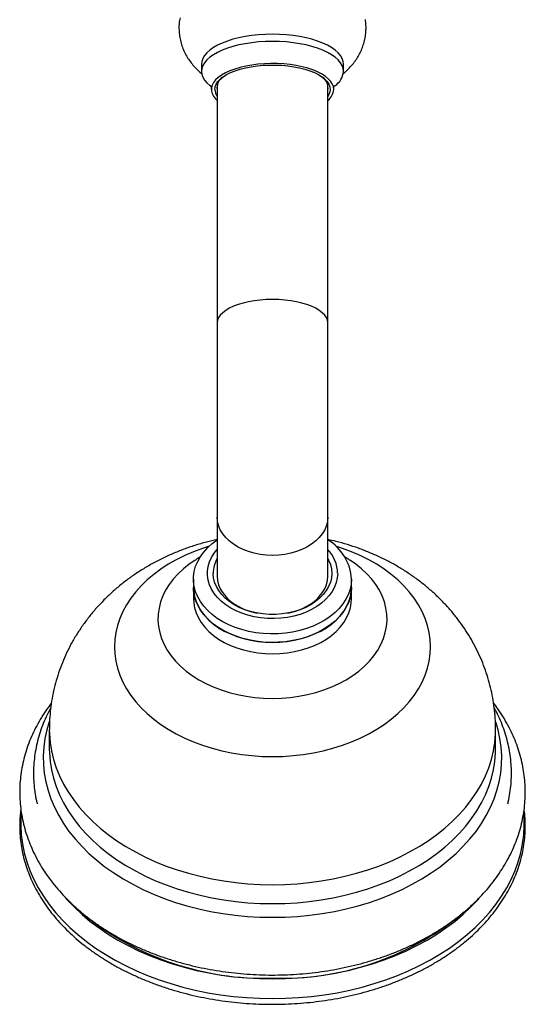
# Model space of a CAD drawing. Units: millimetres. Extents: x 120 to 2492, y 153 to 3444.
# Drawn here: x 847 to 911, y 420 to 545 of the extents above; entities that cross this region are included whole.
import ezdxf

# ---------------------------------------------------------------- set-up
doc = ezdxf.new("R2010")
doc.units = ezdxf.units.MM
doc.header["$LTSCALE"] = 12

msp = doc.modelspace()

# ---------------------------------------------------------------- linework, layer by layer
at = {"color": 7, "linetype": 'Continuous', "lineweight": 25}
for p, q in [((870.272, 539.348), (870.272, 538.442)), ((888.273, 538.442), (888.273, 539.348)), ((872.273, 536.757), (872.273, 506.631)), ((886.273, 506.631), (886.273, 536.757)), ((872.273, 506.631), (872.273, 482.051)), ((886.273, 482.051), (886.273, 506.631)), ((872.273, 482.051), (872.273, 474.564)), ((886.273, 474.564), (886.273, 482.051)), ((869.494, 476.607), (869.43, 476.566)), ((889.127, 476.558), (889.047, 476.609)), ((869.273, 474.197), (869.273, 473.126)), ((889.273, 473.126), (889.273, 474.197)), ((869.273, 473.126), (869.273, 471.687)), ((889.273, 471.687), (889.273, 473.126)), ((851.023, 455.142), (851.023, 452.742)), ((907.523, 452.742), (907.523, 455.142)), ((851.023, 452.742), (851.023, 452.665)), ((907.522, 452.672), (907.523, 452.742))]:
    msp.add_line(p, q, dxfattribs=at)
at = {"color": 7, "linetype": 'Continuous', "lineweight": 25, "flags": 128}
for points in [[(867.571, 545.247), (867.49, 544.879)], [(891.055, 544.88), (891.029, 545.034)], [(888.273, 539.348), (888.229, 539.721), (888.1, 540.09), (887.885, 540.452), (887.588, 540.804), (887.21, 541.141), (886.756, 541.461), (886.23, 541.761), (885.637, 542.038), (884.982, 542.289), (884.273, 542.511), (883.515, 542.703), (882.717, 542.862), (881.885, 542.988), (881.028, 543.079), (880.155, 543.134), (879.273, 543.152), (878.39, 543.134), (877.517, 543.079), (876.66, 542.988), (875.828, 542.862), (875.03, 542.703), (874.272, 542.511), (873.563, 542.289), (872.909, 542.038), (872.315, 541.761), (871.789, 541.461), (871.335, 541.141), (870.958, 540.804), (870.66, 540.452), (870.445, 540.09), (870.316, 539.721), (870.272, 539.348)], [(888.273, 538.442), (888.229, 538.815), (888.1, 539.184), (887.885, 539.546), (887.588, 539.898), (887.21, 540.235), (886.756, 540.555), (886.23, 540.855), (885.637, 541.132), (884.982, 541.382), (884.273, 541.605), (883.515, 541.796), (882.717, 541.956), (881.885, 542.082), (881.028, 542.173), (880.155, 542.227), (879.273, 542.246), (878.39, 542.227), (877.517, 542.173), (876.66, 542.082), (875.828, 541.956), (875.03, 541.796), (874.272, 541.605), (873.563, 541.382), (872.909, 541.132), (872.315, 540.855), (871.789, 540.555), (871.335, 540.235), (870.958, 539.898), (870.66, 539.546), (870.445, 539.184), (870.316, 538.815), (870.272, 538.442), (870.316, 538.069), (870.445, 537.7), (870.66, 537.338), (870.958, 536.986), (871.335, 536.649), (871.433, 536.574)], [(887.023, 536.176), (886.979, 536.524), (886.847, 536.869), (886.63, 537.205), (886.33, 537.53), (885.95, 537.839), (885.494, 538.129), (884.967, 538.398), (884.376, 538.641), (883.727, 538.856), (883.028, 539.041), (882.286, 539.194), (881.51, 539.312), (880.709, 539.395), (879.891, 539.441), (879.066, 539.45), (878.244, 539.423), (877.433, 539.358), (876.644, 539.257), (875.883, 539.122), (875.162, 538.953), (874.487, 538.752), (873.866, 538.523), (873.306, 538.267), (872.814, 537.987), (872.396, 537.686), (872.055, 537.369), (871.796, 537.038), (871.621, 536.697), (871.534, 536.351), (871.534, 536.002), (871.621, 535.655), (871.796, 535.314), (872.055, 534.983), (872.273, 534.771)], [(871.973, 536.176), (872.015, 536.51), (872.143, 536.839), (872.355, 537.161), (872.647, 537.472), (873.018, 537.767), (873.461, 538.043), (873.973, 538.298), (874.547, 538.528), (875.176, 538.73), (875.853, 538.902), (876.571, 539.042), (877.32, 539.149), (878.092, 539.221), (878.877, 539.257), (879.668, 539.257), (880.454, 539.221), (881.226, 539.149), (881.975, 539.042), (882.692, 538.902), (883.369, 538.73), (883.999, 538.528), (884.572, 538.298), (885.084, 538.043), (885.528, 537.767), (885.898, 537.472), (886.19, 537.161), (886.402, 536.839), (886.53, 536.51), (886.573, 536.176), (886.53, 535.843), (886.402, 535.513), (886.273, 535.301)], [(872.223, 536.403), (872.265, 536.075), (872.273, 536.049)], [(889.273, 474.197), (889.229, 473.547), (889.097, 472.902), (888.879, 472.269), (888.577, 471.652), (888.193, 471.058), (887.731, 470.492), (887.194, 469.958), (886.588, 469.461), (885.917, 469.006), (885.188, 468.597), (884.407, 468.236), (883.581, 467.928), (882.717, 467.676), (881.823, 467.48), (880.906, 467.344), (879.975, 467.268), (879.038, 467.253), (878.103, 467.298), (877.178, 467.405), (876.272, 467.571), (875.392, 467.795), (874.546, 468.076), (873.741, 468.41), (872.985, 468.795), (872.285, 469.228), (871.646, 469.704), (871.074, 470.22), (870.574, 470.771), (870.15, 471.352), (869.806, 471.958), (869.546, 472.583), (869.371, 473.223), (869.284, 473.872), (869.284, 474.523), (869.371, 475.171), (869.546, 475.811), (869.806, 476.437), (870.15, 477.042), (870.574, 477.623), (871.074, 478.174), (871.646, 478.69), (872.273, 479.158)], [(887.523, 474.924), (887.479, 474.335), (887.348, 473.752), (887.132, 473.181), (886.832, 472.629), (886.452, 472.101), (885.997, 471.603), (885.469, 471.141), (884.877, 470.718), (884.224, 470.34), (883.52, 470.011), (882.77, 469.733), (881.983, 469.511), (881.168, 469.346), (880.332, 469.241), (879.485, 469.195), (878.636, 469.21), (877.794, 469.286), (876.967, 469.421), (876.165, 469.615), (875.395, 469.865), (874.667, 470.169), (873.988, 470.523), (873.364, 470.924), (872.804, 471.367), (872.311, 471.848), (871.893, 472.362), (871.553, 472.902), (871.295, 473.464), (871.121, 474.042), (871.034, 474.629), (871.034, 475.219), (871.121, 475.806), (871.295, 476.384), (871.553, 476.946), (871.893, 477.486), (872.273, 477.957)], [(886.273, 476.794), (886.38, 476.588), (886.597, 476.044), (886.729, 475.487), (886.773, 474.924), (886.729, 474.361), (886.597, 473.804), (886.38, 473.26), (886.079, 472.736), (885.699, 472.238), (885.243, 471.771), (884.718, 471.341), (884.128, 470.953), (883.482, 470.612), (882.786, 470.321), (882.049, 470.084), (881.279, 469.904), (880.486, 469.783), (879.679, 469.722), (878.867, 469.722), (878.059, 469.783), (877.266, 469.904), (876.497, 470.084), (875.76, 470.321), (875.064, 470.612), (874.417, 470.953), (873.828, 471.341), (873.302, 471.771), (872.846, 472.238), (872.466, 472.736), (872.165, 473.26), (871.948, 473.804), (871.817, 474.361), (871.773, 474.924), (871.773, 474.924)], [(872.273, 474.564), (872.317, 474.02), (872.448, 473.482), (872.665, 472.958), (872.966, 472.455), (873.346, 471.977), (873.8, 471.533), (874.323, 471.126), (874.908, 470.763), (875.548, 470.447), (876.235, 470.183), (876.961, 469.975), (877.391, 469.881)], [(881.154, 469.881), (881.585, 469.975), (882.31, 470.183), (882.997, 470.447), (883.637, 470.763), (884.222, 471.126), (884.745, 471.533), (885.2, 471.977), (885.579, 472.455), (885.88, 472.958), (886.097, 473.482), (886.229, 474.02), (886.273, 474.564)], [(869.273, 473.126), (869.297, 472.637), (869.407, 471.991), (869.603, 471.354), (869.885, 470.733), (870.248, 470.133), (870.692, 469.559), (871.21, 469.016), (871.799, 468.51), (872.455, 468.044), (873.17, 467.623), (873.938, 467.25), (874.754, 466.929), (875.609, 466.662), (876.496, 466.452), (877.408, 466.301), (878.336, 466.21), (879.273, 466.179)], [(889.273, 473.126), (889.229, 472.475), (889.097, 471.83), (888.879, 471.197), (888.577, 470.581), (888.193, 469.986), (887.731, 469.42), (887.194, 468.886), (886.588, 468.389), (885.917, 467.934), (885.188, 467.525), (884.407, 467.165), (883.581, 466.857), (882.717, 466.604), (881.823, 466.409), (880.906, 466.272), (879.975, 466.196), (879.038, 466.181), (878.103, 466.227), (877.178, 466.333), (876.272, 466.499), (875.392, 466.724), (874.546, 467.004), (873.741, 467.338), (872.985, 467.724), (872.285, 468.156), (871.646, 468.633), (871.074, 469.149), (870.574, 469.699), (870.15, 470.28), (869.806, 470.886), (869.546, 471.512), (869.371, 472.152), (869.284, 472.8), (869.273, 473.126)], [(879.273, 466.179), (880.209, 466.21), (881.137, 466.301), (882.049, 466.452), (882.936, 466.662), (883.792, 466.929), (884.607, 467.25), (885.376, 467.623), (886.091, 468.044), (886.746, 468.51), (887.335, 469.016), (887.854, 469.559), (888.297, 470.133), (888.661, 470.733), (888.942, 471.354), (889.138, 471.991), (889.248, 472.637), (889.273, 473.126)], [(869.273, 471.687), (869.297, 471.199), (869.407, 470.552), (869.603, 469.915), (869.885, 469.294), (870.248, 468.694), (870.692, 468.12), (871.21, 467.578), (871.799, 467.071), (872.455, 466.605), (873.17, 466.184), (873.938, 465.811), (874.754, 465.49), (875.609, 465.223), (876.496, 465.013), (877.408, 464.862), (878.336, 464.771), (879.273, 464.74)], [(879.273, 464.74), (880.209, 464.771), (881.137, 464.862), (882.049, 465.013), (882.936, 465.223), (883.792, 465.49), (884.607, 465.811), (885.376, 466.184), (886.091, 466.605), (886.746, 467.071), (887.335, 467.578), (887.854, 468.12), (888.297, 468.694), (888.661, 469.294), (888.942, 469.915), (889.138, 470.552), (889.248, 471.199), (889.273, 471.687)], [(853.013, 433.912), (853.29, 433.598), (854.192, 432.654), (855.165, 431.744), (856.207, 430.871), (857.314, 430.038), (858.483, 429.248), (859.711, 428.501), (860.994, 427.801), (862.33, 427.15), (863.713, 426.548), (865.14, 425.999), (866.608, 425.503), (868.111, 425.063), (869.646, 424.678), (871.209, 424.351), (872.794, 424.082), (874.397, 423.872), (876.015, 423.721), (877.641, 423.631), (879.273, 423.601)], [(879.273, 423.601), (880.904, 423.631), (882.53, 423.721), (884.148, 423.872), (885.751, 424.082), (887.337, 424.351), (888.899, 424.678), (890.434, 425.063), (891.937, 425.503), (893.405, 425.999), (894.832, 426.548), (896.216, 427.15), (897.551, 427.801), (898.834, 428.501), (900.063, 429.248), (901.232, 430.038), (902.339, 430.871), (903.38, 431.744), (904.353, 432.654), (905.255, 433.598), (905.414, 433.777)]]:
    msp.add_lwpolyline(points, dxfattribs=at)
at = {"color": 8, "linetype": 'Continuous', "lineweight": 25, "flags": 128}
for points in [[(886.273, 506.631), (886.229, 506.962), (886.097, 507.289), (885.88, 507.608), (885.579, 507.914), (885.2, 508.205), (884.745, 508.475), (884.222, 508.722), (883.637, 508.944), (882.997, 509.135), (882.31, 509.296), (881.585, 509.423), (880.83, 509.515), (880.056, 509.57), (879.273, 509.589), (878.489, 509.57), (877.715, 509.515), (876.961, 509.423), (876.235, 509.296), (875.548, 509.135), (874.908, 508.944), (874.323, 508.722), (873.8, 508.475), (873.346, 508.205), (872.966, 507.914), (872.665, 507.608), (872.448, 507.289), (872.317, 506.962), (872.273, 506.631), (872.273, 506.631)], [(886.273, 482.051), (886.229, 481.506), (886.097, 480.968), (885.88, 480.444), (885.579, 479.941), (885.2, 479.463), (884.745, 479.019), (884.222, 478.612), (883.637, 478.249), (882.997, 477.933), (882.31, 477.669), (881.585, 477.461), (880.83, 477.31), (880.056, 477.218), (879.273, 477.188), (878.489, 477.218), (877.715, 477.31), (876.961, 477.461), (876.235, 477.669), (875.548, 477.933), (874.908, 478.249), (874.323, 478.612), (873.8, 479.019), (873.346, 479.463), (872.966, 479.941), (872.665, 480.444), (872.448, 480.968), (872.317, 481.506), (872.273, 482.051), (872.273, 482.051)], [(871.264, 478.357), (870.427, 478.087), (869.273, 477.659), (868.161, 477.178), (867.097, 476.649), (866.086, 476.072), (865.13, 475.451), (864.236, 474.787), (863.406, 474.084), (862.643, 473.345), (861.952, 472.573), (861.335, 471.771), (860.795, 470.943), (860.334, 470.093), (859.954, 469.223), (859.657, 468.337), (859.444, 467.44), (859.315, 466.535), (859.273, 465.627), (859.315, 464.718), (859.444, 463.813), (859.657, 462.916), (859.954, 462.031), (860.334, 461.161), (860.795, 460.31), (861.335, 459.482), (861.952, 458.68), (862.643, 457.908), (863.406, 457.169), (864.236, 456.466), (865.13, 455.803), (866.086, 455.181), (867.097, 454.605), (868.161, 454.075), (869.273, 453.595), (870.427, 453.166), (871.619, 452.791), (872.844, 452.471), (874.096, 452.207), (875.371, 452), (876.662, 451.852), (877.965, 451.763), (879.273, 451.734)], [(879.273, 451.734), (880.581, 451.763), (881.883, 451.852), (883.174, 452), (884.449, 452.207), (885.701, 452.471), (886.926, 452.791), (888.118, 453.166), (889.273, 453.595), (890.384, 454.075), (891.448, 454.605), (892.46, 455.181), (893.415, 455.803), (894.309, 456.466), (895.14, 457.169), (895.902, 457.908), (896.593, 458.68), (897.21, 459.482), (897.75, 460.31), (898.211, 461.161), (898.591, 462.031), (898.888, 462.916), (899.102, 463.813), (899.23, 464.718), (899.273, 465.627), (899.23, 466.535), (899.102, 467.44), (898.888, 468.337), (898.591, 469.223), (898.211, 470.093), (897.75, 470.943), (897.21, 471.771), (896.593, 472.573), (895.902, 473.345), (895.14, 474.084), (894.309, 474.787), (893.415, 475.451), (892.46, 476.072), (891.448, 476.649), (890.384, 477.178), (889.273, 477.659), (888.118, 478.087), (887.281, 478.357)], [(869.43, 476.566), (868.726, 476.081), (867.986, 475.493), (867.315, 474.866), (866.715, 474.206), (866.191, 473.514), (865.746, 472.797), (865.382, 472.058), (865.101, 471.302), (864.906, 470.532), (864.797, 469.755), (864.775, 468.974), (864.841, 468.194), (864.993, 467.42), (865.231, 466.657), (865.553, 465.908), (865.958, 465.18), (866.444, 464.475), (867.006, 463.799), (867.642, 463.154), (868.348, 462.546), (869.119, 461.978), (869.952, 461.453), (870.841, 460.975), (871.78, 460.546), (872.765, 460.168), (873.789, 459.845), (874.845, 459.578), (875.929, 459.368), (877.032, 459.218), (878.149, 459.127), (879.273, 459.097)], [(879.273, 459.097), (880.396, 459.127), (881.513, 459.218), (882.617, 459.368), (883.7, 459.578), (884.757, 459.845), (885.78, 460.168), (886.765, 460.546), (887.704, 460.975), (888.593, 461.453), (889.426, 461.978), (890.197, 462.546), (890.903, 463.154), (891.539, 463.799), (892.102, 464.475), (892.587, 465.18), (892.992, 465.908), (893.314, 466.657), (893.552, 467.42), (893.705, 468.194), (893.77, 468.974), (893.748, 469.755), (893.639, 470.532), (893.444, 471.302), (893.163, 472.058), (892.799, 472.797), (892.354, 473.514), (891.83, 474.206), (891.23, 474.866), (890.559, 475.493), (889.82, 476.081), (889.127, 476.558)], [(851.018, 456.141), (850.71, 455.106), (850.473, 454.017), (850.322, 452.921), (850.257, 451.821), (850.278, 450.72), (850.386, 449.621), (850.581, 448.528), (850.861, 447.444), (851.226, 446.372), (851.674, 445.316), (852.205, 444.279), (852.817, 443.263), (853.507, 442.271), (854.275, 441.308), (855.117, 440.375), (856.031, 439.475), (857.015, 438.612), (858.065, 437.786), (859.178, 437.002), (860.351, 436.262), (861.581, 435.567), (862.863, 434.92), (864.195, 434.322), (865.571, 433.776), (866.989, 433.282), (868.443, 432.844), (869.929, 432.461), (871.443, 432.135), (872.981, 431.867), (874.537, 431.658), (876.108, 431.508), (877.688, 431.417), (879.273, 431.387)], [(879.273, 431.387), (880.857, 431.417), (882.437, 431.508), (884.008, 431.658), (885.564, 431.867), (887.102, 432.135), (888.616, 432.461), (890.102, 432.844), (891.556, 433.282), (892.974, 433.776), (894.35, 434.322), (895.682, 434.92), (896.964, 435.567), (898.194, 436.262), (899.367, 437.002), (900.481, 437.786), (901.531, 438.612), (902.514, 439.475), (903.428, 440.375), (904.27, 441.308), (905.038, 442.271), (905.729, 443.263), (906.34, 444.279), (906.871, 445.316), (907.32, 446.372), (907.684, 447.444), (907.964, 448.528), (908.159, 449.621), (908.267, 450.72), (908.289, 451.821), (908.224, 452.921), (908.072, 454.017), (907.835, 455.106), (907.539, 456.107)], [(851.023, 455.141), (851.033, 454.601), (851.119, 453.522), (851.29, 452.447), (851.547, 451.38), (851.887, 450.325), (852.311, 449.284), (852.816, 448.261), (853.402, 447.259), (854.066, 446.281), (854.807, 445.33), (855.623, 444.409), (856.51, 443.52), (857.466, 442.667), (858.488, 441.851), (859.574, 441.076), (860.719, 440.343), (861.921, 439.656), (863.176, 439.016), (864.479, 438.424), (865.827, 437.883), (867.216, 437.395), (868.642, 436.961), (870.1, 436.581), (871.586, 436.259), (873.095, 435.993), (874.623, 435.786), (876.165, 435.637), (877.716, 435.548), (879.273, 435.518)], [(879.273, 435.518), (880.829, 435.548), (882.38, 435.637), (883.922, 435.786), (885.45, 435.993), (886.96, 436.259), (888.445, 436.581), (889.903, 436.961), (891.329, 437.395), (892.718, 437.883), (894.066, 438.424), (895.37, 439.016), (896.624, 439.656), (897.826, 440.343), (898.971, 441.076), (900.057, 441.851), (901.079, 442.667), (902.035, 443.52), (902.923, 444.409), (903.738, 445.33), (904.479, 446.281), (905.143, 447.259), (905.729, 448.261), (906.235, 449.284), (906.658, 450.325), (906.999, 451.38), (907.255, 452.447), (907.426, 453.522), (907.512, 454.601), (907.523, 455.141)], [(851.023, 452.665), (851.033, 452.202), (851.119, 451.122), (851.29, 450.047), (851.547, 448.98), (851.887, 447.925), (852.311, 446.884), (852.816, 445.862), (853.402, 444.86), (854.066, 443.882), (854.807, 442.93), (855.623, 442.009), (856.51, 441.12), (857.466, 440.267), (858.488, 439.451), (859.574, 438.676), (860.719, 437.944), (861.921, 437.256), (863.176, 436.616), (864.479, 436.024), (865.827, 435.484), (867.216, 434.995), (868.642, 434.561), (870.1, 434.182), (871.586, 433.859), (873.095, 433.593), (874.623, 433.386), (876.165, 433.237), (877.716, 433.148), (879.273, 433.118)], [(879.273, 433.118), (880.829, 433.148), (882.38, 433.237), (883.922, 433.386), (885.45, 433.593), (886.96, 433.859), (888.445, 434.182), (889.903, 434.561), (891.329, 434.995), (892.718, 435.484), (894.066, 436.024), (895.37, 436.616), (896.624, 437.256), (897.826, 437.944), (898.971, 438.676), (900.057, 439.451), (901.079, 440.267), (902.035, 441.12), (902.923, 442.009), (903.738, 442.93), (904.479, 443.882), (905.143, 444.86), (905.729, 445.862), (906.235, 446.884), (906.658, 447.925), (906.999, 448.98), (907.255, 450.047), (907.426, 451.122), (907.512, 452.202), (907.522, 452.672)], [(847.457, 444.657), (847.417, 444.118), (847.396, 442.968), (847.46, 441.819), (847.61, 440.674), (847.846, 439.536), (848.166, 438.408), (848.57, 437.293), (849.057, 436.194), (849.626, 435.114), (850.274, 434.056), (851, 433.023), (851.803, 432.017), (852.68, 431.042), (853.628, 430.1), (854.646, 429.193), (855.73, 428.324), (856.877, 427.495), (858.085, 426.709), (859.35, 425.967), (860.668, 425.272), (862.037, 424.626), (863.452, 424.029), (864.91, 423.485), (866.407, 422.994), (867.938, 422.557), (869.5, 422.176), (871.088, 421.852), (872.698, 421.586), (874.326, 421.378), (875.968, 421.229), (877.618, 421.14), (879.273, 421.11)], [(879.273, 421.11), (880.927, 421.14), (882.578, 421.229), (884.219, 421.378), (885.847, 421.586), (887.457, 421.852), (889.045, 422.176), (890.607, 422.557), (892.138, 422.994), (893.635, 423.485), (895.093, 424.029), (896.508, 424.626), (897.877, 425.272), (899.195, 425.967), (900.46, 426.709), (901.668, 427.495), (902.816, 428.324), (903.899, 429.193), (904.917, 430.1), (905.865, 431.042), (906.742, 432.017), (907.545, 433.023), (908.271, 434.056), (908.92, 435.114), (909.488, 436.194), (909.975, 437.293), (910.379, 438.408), (910.699, 439.536), (910.935, 440.674), (911.085, 441.819), (911.15, 442.968), (911.128, 444.118), (911.094, 444.595)]]:
    msp.add_lwpolyline(points, dxfattribs=at)
at = {"color": 7, "linetype": 'Continuous', "lineweight": 25}
for centre, radius, start, end in [((885.773, 538.709), 2.514, 304.11019, 353.89976), ((874.047, 536.253), 1.83, 127.60786, 175.32097), ((884.669, 536.37), 1.636, 348.68122, 54.64074), ((873.511, 536.214), 1.539, 181.42449, 216.41113), ((885.045, 536.328), 1.983, 308.23443, 355.60003), ((883.097, 473.85), 6.186, 3.21893, 59.10669), ((882.929, 474.805), 4.595, 1.48669, 43.31072), ((875.647, 474.89), 3.874, 150.56394, 179.50346), ((878.29, 460.195), 36.526, 231.2067, 271.54164), ((880.296, 460.094), 36.427, 268.38962, 308.67771)]:
    msp.add_arc(centre, radius, start, end, dxfattribs=at)
for points, knots in [([(867.501, 544.88), (867.485, 544.78), (867.431, 544.435), (867.423, 543.837), (867.472, 543.102), (867.6, 542.385), (867.796, 541.693), (868.059, 541.03), (868.382, 540.399), (868.763, 539.802), (869.198, 539.24), (869.689, 538.718), (870.074, 538.356), (870.304, 538.182), (870.341, 538.154)], [0, 0, 0, 0, 0.0392199, 0.1356158, 0.2305798, 0.3243829, 0.417334, 0.5097858, 0.6021289, 0.6948169, 0.7883956, 0.8835365, 0.9810655, 1, 1, 1, 1]), ([(891.113, 543.971), (891.111, 544.205), (891.107, 544.511), (891.058, 544.812), (891.046, 544.883)], [0, 0, 0, 0, 0.765494, 1, 1, 1, 1]), ([(888.232, 538.181), (888.324, 538.253), (888.609, 538.478), (889.042, 538.905), (889.523, 539.454), (889.943, 540.038), (890.302, 540.652), (890.599, 541.293), (890.84, 541.978), (891.012, 542.703), (891.101, 543.378), (891.11, 543.801), (891.113, 543.971)], [0, 0, 0, 0, 0.05385227, 0.16723766, 0.27735842, 0.38507548, 0.49104641, 0.59576536, 0.69960877, 0.81326735, 0.92490332, 1, 1, 1, 1]), ([(871.425, 536.66), (871.427, 536.658), (871.43, 536.654), (871.472, 536.566), (871.517, 536.41), (871.519, 536.276), (871.521, 536.208)], [0, 0, 0, 0, 0.19089174, 0.44405713, 0.71874877, 1, 1, 1, 1]), ([(887.022, 536.233), (887.023, 536.271), (887.026, 536.38), (887.063, 536.534), (887.103, 536.636), (887.13, 536.674), (887.122, 536.664), (887.122, 536.664)], [0, 0, 0, 0, 0.16484087, 0.47494948, 0.74122393, 0.98636833, 1, 1, 1, 1]), ([(872.273, 479.203), (871.819, 479.099), (870.872, 478.882), (869.456, 478.466), (868.025, 477.975), (866.623, 477.413), (865.256, 476.783), (863.928, 476.086), (862.646, 475.326), (861.414, 474.502), (860.236, 473.62), (859.118, 472.682), (858.063, 471.691), (857.074, 470.651), (856.154, 469.567), (855.305, 468.441), (854.53, 467.279), (853.83, 466.083), (853.206, 464.857), (852.658, 463.607), (852.189, 462.334), (851.798, 461.045), (851.485, 459.742), (851.251, 458.429), (851.099, 457.111), (851.025, 456.013), (851.03, 455.357), (851.032, 455.141)], [0, 0, 0, 0, 0.0394136, 0.0823267, 0.1252938, 0.1682828, 0.2112522, 0.2541527, 0.2969305, 0.3395312, 0.3819041, 0.4240055, 0.4658013, 0.5072683, 0.5483936, 0.5891742, 0.629615, 0.6697273, 0.7095272, 0.7490344, 0.7882707, 0.8272596, 0.8660254, 0.9045932, 0.9429885, 0.9812373, 1, 1, 1, 1]), ([(907.513, 455.141), (907.514, 455.403), (907.517, 456.103), (907.435, 457.238), (907.277, 458.54), (907.041, 459.83), (906.731, 461.102), (906.348, 462.355), (905.894, 463.586), (905.37, 464.791), (904.777, 465.967), (904.116, 467.113), (903.39, 468.226), (902.599, 469.302), (901.744, 470.34), (900.829, 471.338), (899.854, 472.293), (898.82, 473.202), (897.73, 474.065), (896.587, 474.877), (895.392, 475.636), (894.148, 476.341), (892.86, 476.989), (891.53, 477.577), (890.163, 478.105), (888.762, 478.567), (887.464, 478.936), (886.626, 479.121), (886.273, 479.199)], [0, 0, 0, 0, 0.0227412, 0.0607697, 0.0987257, 0.1366373, 0.1745331, 0.2124426, 0.2503961, 0.2884244, 0.3265592, 0.3648325, 0.4032762, 0.4419217, 0.480799, 0.5199354, 0.5593548, 0.5990757, 0.6391098, 0.679461, 0.7201241, 0.7610844, 0.8023187, 0.8437967, 0.8854832, 0.9273417, 0.9693373, 1, 1, 1, 1]), ([(870.164, 477.01), (870.162, 477.009), (869.934, 476.889), (869.72, 476.746), (869.508, 476.605)], [0, 0, 0, 0, 0.0080391, 1, 1, 1, 1]), ([(889.034, 476.611), (888.976, 476.65), (888.767, 476.791), (888.545, 476.911), (888.386, 476.998)], [0, 0, 0, 0, 0.2796643, 1, 1, 1, 1]), ([(851.275, 458.486), (851.212, 458.407), (850.884, 457.995), (850.359, 457.219), (849.706, 456.164), (849.133, 455.084), (848.634, 453.986), (848.211, 452.872), (847.866, 451.746), (847.598, 450.611), (847.408, 449.469), (847.295, 448.323), (847.26, 447.176), (847.302, 446.031), (847.421, 444.889), (847.617, 443.754), (847.889, 442.628), (848.237, 441.514), (848.659, 440.413), (849.156, 439.329), (849.726, 438.263), (850.368, 437.218), (851.082, 436.197), (851.865, 435.203), (852.717, 434.238), (853.633, 433.305), (854.614, 432.405), (855.655, 431.543), (856.754, 430.719), (857.909, 429.936), (859.116, 429.196), (860.372, 428.501), (861.673, 427.852), (863.017, 427.251), (864.4, 426.699), (865.818, 426.197), (867.268, 425.747), (868.747, 425.349), (870.25, 425.004), (871.775, 424.712), (873.317, 424.475), (874.873, 424.292), (876.44, 424.165), (878.013, 424.093), (879.589, 424.076), (881.165, 424.115), (882.736, 424.209), (884.299, 424.359), (885.851, 424.564), (887.387, 424.823), (888.904, 425.136), (890.399, 425.503), (891.867, 425.923), (893.307, 426.395), (894.713, 426.918), (896.082, 427.491), (897.412, 428.113), (898.699, 428.783), (899.939, 429.5), (901.13, 430.261), (902.267, 431.066), (903.349, 431.912), (904.371, 432.797), (905.332, 433.72), (906.227, 434.677), (907.056, 435.666), (907.815, 436.684), (908.502, 437.729), (909.116, 438.797), (909.655, 439.886), (910.119, 440.992), (910.505, 442.111), (910.814, 443.242), (911.046, 444.381), (911.199, 445.525), (911.265, 446.476), (911.271, 447.044), (911.273, 447.229)], [0, 0, 0, 0, 0.00324586, 0.01684812, 0.0303966, 0.04388654, 0.05731512, 0.07068183, 0.08398876, 0.09724067, 0.1104449, 0.12361104, 0.13675049, 0.14987588, 0.16299801, 0.17612813, 0.18927896, 0.20246203, 0.21568716, 0.22896204, 0.24229192, 0.25567953, 0.26912516, 0.28262685, 0.29618079, 0.30978178, 0.32342373, 0.33710012, 0.35080443, 0.36453047, 0.37827264, 0.39202604, 0.40578654, 0.41955081, 0.43331571, 0.44707933, 0.46084052, 0.47459859, 0.48835326, 0.50210457, 0.51585282, 0.52959854, 0.54334238, 0.55708513, 0.57082768, 0.58457094, 0.59831563, 0.61206261, 0.62581279, 0.63956704, 0.65332612, 0.66709068, 0.68086118, 0.69463785, 0.70842065, 0.72220915, 0.7360025, 0.74979929, 0.76359698, 0.77739228, 0.79118137, 0.80495959, 0.81872139, 0.83246046, 0.84616989, 0.85984244, 0.87347094, 0.88704876, 0.90057037, 0.91403186, 0.92743144, 0.9407698, 0.95405026, 0.96727884, 0.98046395, 0.99361612, 1, 1, 1, 1]), ([(851.202, 457.9), (851.088, 457.694), (850.781, 457.138), (850.362, 456.206), (849.941, 455.113), (849.6, 454.006), (849.335, 452.889), (849.149, 451.766), (849.041, 450.64), (849.01, 449.512), (849.056, 448.387), (849.183, 447.267), (849.328, 446.393), (849.456, 445.898), (849.489, 445.77)], [0, 0, 0, 0, 0.0548087, 0.1478562, 0.240386, 0.3324183, 0.4239953, 0.5151799, 0.606053, 0.6967091, 0.7872522, 0.8777689, 0.9683533, 1, 1, 1, 1]), ([(911.273, 447.229), (911.27, 447.451), (911.263, 448.054), (911.189, 449.037), (911.029, 450.175), (910.793, 451.306), (910.48, 452.426), (910.093, 453.533), (909.631, 454.626), (909.095, 455.701), (908.484, 456.755), (907.879, 457.686), (907.448, 458.251), (907.271, 458.484)], [0, 0, 0, 0, 0.0559026, 0.1523083, 0.2487347, 0.3452703, 0.4420046, 0.5390159, 0.6363685, 0.7341095, 0.8322675, 0.930853, 1, 1, 1, 1]), ([(909.058, 445.77), (909.08, 445.854), (909.2, 446.307), (909.342, 447.14), (909.48, 448.265), (909.534, 449.393), (909.511, 450.519), (909.412, 451.642), (909.236, 452.758), (908.983, 453.865), (908.656, 454.961), (908.251, 456.043), (907.817, 457.028), (907.486, 457.641), (907.342, 457.907)], [0, 0, 0, 0, 0.0207656, 0.1120114, 0.2029188, 0.2935788, 0.3840927, 0.4745575, 0.5650564, 0.6556952, 0.746572, 0.8377727, 0.9293669, 1, 1, 1, 1]), ([(847.42, 445.025), (847.385, 444.751), (847.302, 444.109), (847.262, 443.093), (847.286, 441.983), (847.39, 440.876), (847.57, 439.773), (847.827, 438.679), (848.159, 437.595), (848.566, 436.523), (849.048, 435.467), (849.603, 434.428), (850.229, 433.41), (850.927, 432.415), (851.693, 431.445), (852.527, 430.503), (853.426, 429.591), (854.387, 428.711), (855.41, 427.866), (856.49, 427.058), (857.625, 426.288), (858.813, 425.559), (860.05, 424.872), (861.333, 424.229), (862.66, 423.632), (864.026, 423.081), (865.429, 422.579), (866.866, 422.125), (868.332, 421.722), (869.824, 421.37), (871.339, 421.07), (872.873, 420.823), (874.422, 420.629), (875.982, 420.489), (877.523, 420.404), (878.622, 420.38), (879.473, 420.378), (880.351, 420.386), (881.676, 420.433), (883.242, 420.543), (884.798, 420.707), (886.341, 420.924), (887.867, 421.194), (889.373, 421.517), (890.854, 421.891), (892.308, 422.316), (893.731, 422.791), (895.119, 423.315), (896.469, 423.887), (897.778, 424.504), (899.043, 425.167), (900.26, 425.874), (901.426, 426.622), (902.539, 427.41), (903.596, 428.236), (904.594, 429.099), (905.53, 429.996), (906.403, 430.924), (907.209, 431.883), (907.947, 432.868), (908.615, 433.879), (909.211, 434.911), (909.734, 435.963), (910.182, 437.031), (910.555, 438.113), (910.852, 439.206), (911.072, 440.307), (911.215, 441.414), (911.282, 442.524), (911.266, 443.634), (911.211, 444.476), (911.138, 444.944), (911.122, 445.044)], [0, 0, 0, 0, 0.0108535, 0.0254629, 0.0400647, 0.0546646, 0.0692675, 0.0838798, 0.0985068, 0.1131531, 0.1278217, 0.1425145, 0.1572321, 0.1719738, 0.1867381, 0.2015228, 0.2163253, 0.2311429, 0.2459727, 0.2608121, 0.2756588, 0.2905108, 0.3053662, 0.3202236, 0.3350819, 0.34994, 0.3647974, 0.3796536, 0.3945086, 0.4093621, 0.4242144, 0.4390653, 0.4539153, 0.4687644, 0.483613, 0.4976805, 0.4998676, 0.5077221, 0.5225698, 0.5374191, 0.5522693, 0.5671207, 0.5819736, 0.5968282, 0.6116849, 0.6265437, 0.6414048, 0.6562682, 0.6711336, 0.686001, 0.7008697, 0.7157391, 0.730608, 0.745475, 0.7603386, 0.7751967, 0.7900471, 0.8048871, 0.8197138, 0.8345243, 0.8493156, 0.8640849, 0.8788301, 0.8935496, 0.9082431, 0.9229114, 0.9375568, 0.9521829, 0.9667944, 0.9813972, 0.9959972, 1, 1, 1, 1])]:
    msp.add_open_spline(points, degree=3, knots=knots, dxfattribs=at)

doc.saveas('drawing.dxf')
